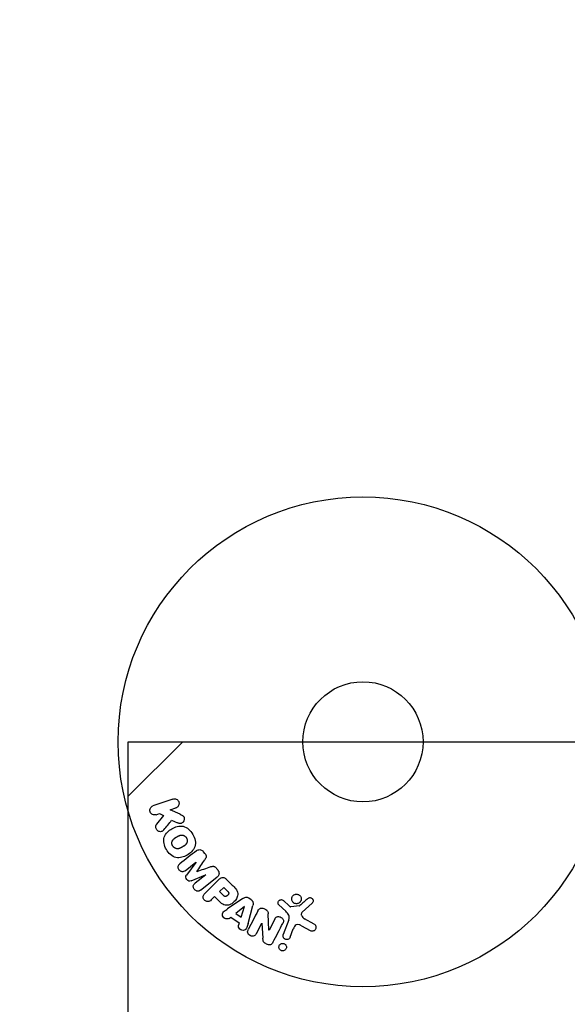
# Model space of a CAD drawing. Units: millimetres. Extents: x -1889 to 1889, y -1915 to 1120.
# Drawn here: x -998 to -879, y 148 to 361 of the extents above; entities that cross this region are included whole.
import ezdxf

# ---------------------------------------------------------------- set-up
doc = ezdxf.new("R2010")
doc.units = ezdxf.units.MM
doc.header["$LTSCALE"] = 20
doc.linetypes.add('HIDDEN', pattern=[9.525, 6.35, -3.175])
for name, color, linetype in [('2d', 230, 'Continuous'), ('ASTMF3101-SafetyZone', 64, 'HIDDEN'), ('ASTMF3101-TrainingEnvelope', 222, 'HIDDEN'), ('ASTMF3101-TrainingEnvelope_Hatch', 222, 'HIDDEN')]:
    doc.layers.add(name, color=color, linetype=linetype)

msp = doc.modelspace()

# ---------------------------------------------------------------- hatches: boundary and pattern name
at = {"layer": 'ASTMF3101-TrainingEnvelope_Hatch'}
h = msp.add_hatch(dxfattribs=at)
h.set_pattern_fill('ANSI31', color=256, scale=100)
h.set_pattern_definition([(45, (-923.54, -205), (-224.506, 224.506), [])])
h.paths.add_polyline_path([(974.34, -650), (974.34, 205), (-974.34, 205), (-974.34, -650, 0.414214), (-624.34, -1000), (624.34, -1000, 0.414214)])

# ---------------------------------------------------------------- linework, layer by layer
at = {"layer": '2d'}
for p, q in [((-964.68, 192.62), (-968.99, 191.14)), ((-965.28, 190.28), (-964.02, 190.71)), ((-963.12, 189.34), (-965.28, 190.28)), ((-968.33, 189.23), (-967.56, 189.49)), ((-966.73, 189.04), (-968.22, 187.17)), ((-967.56, 189.49), (-966.73, 189.04)), ((-964.95, 188.04), (-963.67, 187.48)), ((-957.77, 180.86), (-958.03, 181.2)), ((-962.03, 177.12), (-959.71, 178.93)), ((-959.7, 178.91), (-961.72, 176.17)), ((-959.71, 178.93), (-959.7, 178.91)), ((-959.52, 176.87), (-959.53, 176.88)), ((-954.97, 177.27), (-955.23, 177.61)), ((-960.74, 174.91), (-957.59, 176.21)), ((-957.58, 176.19), (-959.89, 174.39)), ((-958.73, 172.9), (-955.14, 175.71)), ((-954.82, 175.13), (-957.78, 172.17)), ((-957.59, 176.21), (-957.58, 176.19)), ((-951.83, 174.01), (-953.12, 175.3)), ((-953.65, 173.51), (-954.58, 172.58)), ((-954.58, 172.58), (-953.79, 171.79)), ((-952.93, 172.79), (-953.65, 173.51)), ((-956.39, 170.78), (-955.66, 171.5)), ((-955.66, 171.5), (-954.95, 170.78)), ((-949.54, 171.11), (-952.85, 168.86)), ((-947.72, 170.81), (-948.25, 171.19)), ((-939.5, 169.51), (-940.77, 170.64)), ((-949.16, 169.37), (-951.08, 167.89)), ((-949.91, 167.06), (-949.15, 169.35)), ((-949.15, 169.35), (-949.16, 169.37)), ((-948.42, 165.7), (-947.38, 169.56)), ((-941.75, 169.7), (-940.27, 168.34)), ((-937.28, 169.51), (-939.14, 169.32)), ((-936.67, 168.17), (-934.54, 170.12)), ((-952.52, 166.79), (-952.13, 167.08)), ((-952.13, 167.08), (-950.34, 165.81)), ((-951.08, 167.89), (-949.91, 167.06)), ((-943.88, 164.28), (-944.05, 167.8)), ((-942.64, 166.63), (-943.86, 164.27)), ((-939.62, 166.52), (-940.79, 163.29)), ((-934.07, 165.53), (-936.18, 166.7)), ((-950.34, 165.81), (-950.49, 165.34)), ((-946.6, 163.54), (-945.44, 165.75)), ((-945.44, 165.75), (-945.43, 165.75)), ((-945.43, 165.75), (-945.21, 162.52)), ((-943.86, 164.27), (-943.88, 164.28)), ((-939.27, 162.74), (-938.63, 164.52)), ((-936.82, 165.17), (-934.97, 164.16))]:
    msp.add_line(p, q, dxfattribs=at)
for radius in [53, 13]:
    msp.add_circle((-923.54, 205), radius, dxfattribs=at)
for points, knots in [([(-964.68, 192.62), (-964.57, 192.66), (-964.44, 192.68), (-964.31, 192.68), (-964.18, 192.67), (-964.06, 192.64), (-963.94, 192.59), (-963.82, 192.54), (-963.72, 192.46), (-963.63, 192.37), (-963.55, 192.29), (-963.48, 192.19), (-963.43, 192.09), (-963.39, 191.99), (-963.36, 191.89), (-963.35, 191.79), (-963.34, 191.69), (-963.34, 191.58), (-963.36, 191.49), (-963.38, 191.39), (-963.41, 191.29), (-963.46, 191.2), (-963.5, 191.11), (-963.57, 191.02), (-963.64, 190.94), (-963.73, 190.86), (-963.82, 190.8), (-963.93, 190.75), (-963.96, 190.73), (-963.99, 190.72), (-964.02, 190.71)], [0, 0, 0, 0, 0.125499, 0.125499, 0.125499, 0.251629, 0.251629, 0.251629, 0.369238, 0.369238, 0.369238, 0.472705, 0.472705, 0.472705, 0.56563, 0.56563, 0.56563, 0.655478, 0.655478, 0.655478, 0.749078, 0.749078, 0.749078, 0.851455, 0.851455, 0.851455, 0.96528, 0.96528, 0.96528, 1, 1, 1, 1]), ([(-968.33, 189.23), (-968.57, 189.15), (-968.83, 189.15), (-969.31, 189.36), (-969.52, 189.58), (-969.71, 190.12), (-969.68, 190.42), (-969.43, 190.89), (-969.23, 191.06), (-968.99, 191.14)], [0, 0, 0, 0, 0.25, 0.25, 0.5, 0.5, 0.75, 0.75, 1, 1, 1, 1]), ([(-963.12, 189.34), (-962.94, 189.26), (-962.77, 189.19), (-962.61, 189.09), (-962.54, 189.04), (-962.48, 188.99), (-962.42, 188.93), (-962.37, 188.89), (-962.33, 188.83), (-962.29, 188.77), (-962.26, 188.71), (-962.24, 188.64), (-962.23, 188.57), (-962.21, 188.47), (-962.21, 188.38), (-962.22, 188.28), (-962.24, 188.14), (-962.28, 188.01), (-962.34, 187.89), (-962.39, 187.76), (-962.47, 187.65), (-962.56, 187.55), (-962.63, 187.48), (-962.7, 187.42), (-962.79, 187.38), (-962.85, 187.34), (-962.93, 187.32), (-963.01, 187.31), (-963.1, 187.31), (-963.2, 187.32), (-963.29, 187.34), (-963.42, 187.37), (-963.55, 187.43), (-963.67, 187.48)], [0, 0, 0, 0, 0.15747, 0.15747, 0.15747, 0.224864, 0.224864, 0.224864, 0.280831, 0.280831, 0.280831, 0.337178, 0.337178, 0.337178, 0.4143, 0.4143, 0.4143, 0.530418, 0.530418, 0.530418, 0.649048, 0.649048, 0.649048, 0.732954, 0.732954, 0.732954, 0.801253, 0.801253, 0.801253, 0.885427, 0.885427, 0.885427, 1, 1, 1, 1]), ([(-966.65, 185.95), (-966.74, 185.85), (-966.83, 185.75), (-966.94, 185.68), (-967.03, 185.62), (-967.13, 185.59), (-967.23, 185.57), (-967.34, 185.55), (-967.45, 185.55), (-967.55, 185.57), (-967.67, 185.59), (-967.79, 185.64), (-967.9, 185.7), (-968, 185.77), (-968.1, 185.85), (-968.17, 185.95), (-968.24, 186.03), (-968.29, 186.13), (-968.33, 186.23), (-968.37, 186.33), (-968.4, 186.44), (-968.4, 186.55), (-968.41, 186.65), (-968.4, 186.76), (-968.37, 186.86), (-968.35, 186.95), (-968.31, 187.03), (-968.26, 187.11), (-968.25, 187.13), (-968.23, 187.15), (-968.22, 187.17)], [0, 0, 0, 0, 0.137001, 0.137001, 0.137001, 0.246393, 0.246393, 0.246393, 0.354986, 0.354986, 0.354986, 0.477177, 0.477177, 0.477177, 0.591071, 0.591071, 0.591071, 0.686744, 0.686744, 0.686744, 0.786579, 0.786579, 0.786579, 0.884953, 0.884953, 0.884953, 0.973899, 0.973899, 0.973899, 1, 1, 1, 1]), ([(-966.08, 181.71), (-966.32, 182.12), (-966.51, 182.56), (-966.7, 183.48), (-966.69, 183.96), (-966.41, 184.79), (-966.16, 185.14), (-965.57, 185.74), (-965.23, 185.99), (-964.52, 186.4), (-964.14, 186.56), (-963.32, 186.77), (-962.89, 186.81), (-962.03, 186.63), (-961.62, 186.4), (-960.92, 185.78), (-960.63, 185.4), (-960.39, 184.98)], [0.5, 0.5, 0.5, 0.5, 0.5625, 0.5625, 0.625, 0.625, 0.6875, 0.6875, 0.75, 0.75, 0.8125, 0.8125, 0.875, 0.875, 0.9375, 0.9375, 1, 1, 1, 1]), ([(-960.39, 184.98), (-960.15, 184.57), (-959.97, 184.12), (-959.78, 183.2), (-959.78, 182.73), (-960.07, 181.89), (-960.32, 181.53), (-960.92, 180.93), (-961.25, 180.69), (-961.97, 180.28), (-962.36, 180.11), (-963.16, 179.91), (-963.59, 179.87), (-964.89, 180.15), (-965.61, 180.89), (-966.08, 181.71)], [0, 0, 0, 0, 0.0625, 0.0625, 0.125, 0.125, 0.1875, 0.1875, 0.25, 0.25, 0.3125, 0.3125, 0.375, 0.375, 0.5, 0.5, 0.5, 0.5]), ([(-964.74, 182.48), (-964.77, 182.53), (-964.8, 182.6), (-964.83, 182.68), (-964.85, 182.73), (-964.85, 182.76), (-964.87, 182.84), (-964.88, 182.89), (-964.89, 183), (-964.9, 183.05), (-964.89, 183.21), (-964.88, 183.31), (-964.84, 183.46), (-964.82, 183.51), (-964.78, 183.61), (-964.76, 183.65), (-964.71, 183.73), (-964.67, 183.79), (-964.62, 183.86), (-964.6, 183.89), (-964.58, 183.91), (-964.57, 183.92), (-964.53, 183.96), (-964.48, 184.01), (-964.42, 184.06), (-964.39, 184.09), (-964.37, 184.1), (-964.36, 184.11), (-964.31, 184.14), (-964.26, 184.18), (-964.19, 184.23), (-964.15, 184.25), (-964.13, 184.27), (-964.12, 184.27), (-964.09, 184.29), (-964.06, 184.31), (-964.02, 184.33), (-964.01, 184.34), (-964, 184.35), (-963.99, 184.35), (-963.96, 184.37), (-963.92, 184.39), (-963.83, 184.44), (-963.79, 184.47), (-963.76, 184.49), (-963.75, 184.49), (-963.74, 184.49), (-963.74, 184.49), (-963.71, 184.51), (-963.68, 184.53), (-963.64, 184.55), (-963.63, 184.56), (-963.62, 184.56), (-963.61, 184.56), (-963.56, 184.59), (-963.49, 184.63), (-963.42, 184.66), (-963.39, 184.68), (-963.37, 184.69), (-963.36, 184.69), (-963.3, 184.71), (-963.23, 184.74), (-963.15, 184.77), (-963.12, 184.77), (-963.09, 184.78), (-963.09, 184.78), (-963.02, 184.8), (-962.97, 184.8), (-962.88, 184.82), (-962.83, 184.82), (-962.68, 184.82), (-962.58, 184.8), (-962.43, 184.76), (-962.39, 184.74), (-962.29, 184.7), (-962.24, 184.68), (-962.15, 184.63), (-962.08, 184.59), (-962.02, 184.54), (-961.98, 184.5), (-961.96, 184.48), (-961.86, 184.39), (-961.79, 184.3), (-961.74, 184.21)], [0.5005005, 0.5005005, 0.5005005, 0.5005005, 0.5161098, 0.5239145, 0.5239145, 0.5317192, 0.5317192, 0.5473285, 0.5473285, 0.5629379, 0.5629379, 0.5941566, 0.5941566, 0.609766, 0.609766, 0.6253754, 0.6253754, 0.6409847, 0.6487894, 0.6526917, 0.6526917, 0.6565941, 0.6565941, 0.6722034, 0.6800081, 0.6839105, 0.6839105, 0.6878128, 0.6878128, 0.7034222, 0.7112268, 0.7151292, 0.7151292, 0.7190315, 0.7190315, 0.7268362, 0.7307385, 0.7326897, 0.7326897, 0.7346409, 0.7346409, 0.7502502, 0.7502502, 0.7580549, 0.7619573, 0.7639084, 0.7639084, 0.7658596, 0.7658596, 0.7736643, 0.7775666, 0.7795178, 0.7795178, 0.781469, 0.781469, 0.7970783, 0.804883, 0.8087853, 0.8087853, 0.8126877, 0.8126877, 0.828297, 0.8361017, 0.8400041, 0.8400041, 0.8439064, 0.8439064, 0.8595158, 0.8595158, 0.8751251, 0.8751251, 0.9063438, 0.9063438, 0.9219532, 0.9219532, 0.9375626, 0.9375626, 0.9531719, 0.9609766, 0.9609766, 0.9687813, 0.9687813, 1, 1, 1, 1]), ([(-961.74, 184.21), (-961.71, 184.16), (-961.69, 184.11), (-961.64, 184.01), (-961.63, 183.95), (-961.6, 183.85), (-961.59, 183.8), (-961.58, 183.69), (-961.58, 183.63), (-961.58, 183.47), (-961.59, 183.37), (-961.64, 183.22), (-961.66, 183.14), (-961.69, 183.08), (-961.71, 183.03), (-961.72, 183.01), (-961.76, 182.95), (-961.8, 182.88), (-961.86, 182.82), (-961.88, 182.79), (-961.9, 182.77), (-961.91, 182.76), (-961.95, 182.72), (-962, 182.67), (-962.06, 182.61), (-962.09, 182.59), (-962.11, 182.57), (-962.12, 182.56), (-962.17, 182.53), (-962.22, 182.49), (-962.3, 182.45), (-962.33, 182.42), (-962.35, 182.41), (-962.36, 182.4), (-962.37, 182.4), (-962.39, 182.39), (-962.42, 182.37), (-962.46, 182.35), (-962.47, 182.34), (-962.49, 182.33), (-962.49, 182.33), (-962.51, 182.32), (-962.53, 182.31), (-962.57, 182.28), (-962.59, 182.27), (-962.61, 182.26), (-962.65, 182.23), (-962.69, 182.21), (-962.72, 182.19), (-962.73, 182.19), (-962.74, 182.18), (-962.74, 182.18), (-962.77, 182.17), (-962.81, 182.15), (-962.84, 182.13), (-962.86, 182.12), (-962.86, 182.12), (-962.92, 182.08), (-962.99, 182.05), (-963.06, 182.02), (-963.09, 182), (-963.11, 181.99), (-963.12, 181.99), (-963.18, 181.96), (-963.25, 181.94), (-963.33, 181.92), (-963.37, 181.91), (-963.39, 181.9), (-963.4, 181.9), (-963.46, 181.88), (-963.51, 181.88), (-963.61, 181.87), (-963.65, 181.86), (-963.8, 181.87), (-963.9, 181.88), (-964.05, 181.92), (-964.09, 181.94), (-964.19, 181.98), (-964.23, 182), (-964.33, 182.06), (-964.4, 182.1), (-964.46, 182.15), (-964.5, 182.18), (-964.52, 182.2), (-964.62, 182.3), (-964.69, 182.39), (-964.74, 182.48)], [0, 0, 0, 0, 0.0156406, 0.0156406, 0.0312813, 0.0312813, 0.0469219, 0.0469219, 0.0625626, 0.0625626, 0.0938438, 0.0938438, 0.1094845, 0.1173048, 0.1173048, 0.1251251, 0.1251251, 0.1407658, 0.1485861, 0.1524962, 0.1524962, 0.1564064, 0.1564064, 0.172047, 0.1798674, 0.1837775, 0.1837775, 0.1876877, 0.1876877, 0.2033283, 0.2111486, 0.2150588, 0.2170139, 0.2170139, 0.218969, 0.218969, 0.2267893, 0.2306994, 0.2326545, 0.2326545, 0.2346096, 0.2346096, 0.2424299, 0.2463401, 0.2463401, 0.2502502, 0.2502502, 0.2580706, 0.2619807, 0.2639358, 0.2639358, 0.2658909, 0.2658909, 0.2737112, 0.2776214, 0.2776214, 0.2815315, 0.2815315, 0.2971722, 0.3049925, 0.3089026, 0.3089026, 0.3128128, 0.3128128, 0.3284534, 0.3362738, 0.3401839, 0.3401839, 0.3440941, 0.3440941, 0.3597347, 0.3597347, 0.3753754, 0.3753754, 0.4066566, 0.4066566, 0.4222973, 0.4222973, 0.4379379, 0.4379379, 0.4535785, 0.4613989, 0.4613989, 0.4692192, 0.4692192, 0.5005005, 0.5005005, 0.5005005, 0.5005005]), ([(-959.6, 181.41), (-959.48, 181.5), (-959.34, 181.58), (-959.2, 181.63), (-959.09, 181.66), (-958.98, 181.67), (-958.86, 181.67), (-958.75, 181.66), (-958.63, 181.63), (-958.52, 181.59), (-958.42, 181.54), (-958.32, 181.48), (-958.23, 181.4), (-958.16, 181.34), (-958.09, 181.27), (-958.03, 181.2)], [0, 0, 0, 0, 0.270608, 0.270608, 0.270608, 0.467141, 0.467141, 0.467141, 0.66447, 0.66447, 0.66447, 0.851846, 0.851846, 0.851846, 1, 1, 1, 1]), ([(-957.77, 180.86), (-957.69, 180.75), (-957.61, 180.63), (-957.55, 180.51), (-957.52, 180.43), (-957.49, 180.35), (-957.48, 180.27), (-957.47, 180.19), (-957.48, 180.11), (-957.5, 180.03), (-957.53, 179.9), (-957.6, 179.77), (-957.67, 179.66), (-957.7, 179.6), (-957.74, 179.55), (-957.78, 179.5)], [0, 0, 0, 0, 0.262144, 0.262144, 0.262144, 0.418954, 0.418954, 0.418954, 0.577827, 0.577827, 0.577827, 0.864518, 0.864518, 0.864518, 1, 1, 1, 1]), ([(-962.03, 177.12), (-962.14, 177.03), (-962.25, 176.96), (-962.39, 176.92), (-962.47, 176.9), (-962.56, 176.89), (-962.65, 176.9), (-962.74, 176.9), (-962.83, 176.93), (-962.91, 176.97), (-963, 177.01), (-963.09, 177.06), (-963.17, 177.13), (-963.26, 177.2), (-963.33, 177.28), (-963.39, 177.38), (-963.45, 177.47), (-963.5, 177.57), (-963.53, 177.67), (-963.56, 177.77), (-963.57, 177.88), (-963.57, 177.98), (-963.56, 178.08), (-963.54, 178.18), (-963.5, 178.26), (-963.45, 178.35), (-963.39, 178.43), (-963.31, 178.5), (-963.27, 178.54), (-963.23, 178.57), (-963.19, 178.6)], [0, 0, 0, 0, 0.149557, 0.149557, 0.149557, 0.240892, 0.240892, 0.240892, 0.331834, 0.331834, 0.331834, 0.428634, 0.428634, 0.428634, 0.53396, 0.53396, 0.53396, 0.633918, 0.633918, 0.633918, 0.73669, 0.73669, 0.73669, 0.833499, 0.833499, 0.833499, 0.94118, 0.94118, 0.94118, 1, 1, 1, 1]), ([(-956.56, 177.94), (-956.44, 177.98), (-956.32, 178.02), (-956.2, 178.05), (-956.11, 178.07), (-956.01, 178.08), (-955.92, 178.07), (-955.85, 178.07), (-955.77, 178.05), (-955.71, 178.02), (-955.62, 177.98), (-955.54, 177.93), (-955.47, 177.87), (-955.38, 177.79), (-955.3, 177.7), (-955.23, 177.61)], [0, 0, 0, 0, 0.262214, 0.262214, 0.262214, 0.45352, 0.45352, 0.45352, 0.59911, 0.59911, 0.59911, 0.778355, 0.778355, 0.778355, 1, 1, 1, 1]), ([(-954.97, 177.27), (-954.89, 177.17), (-954.82, 177.05), (-954.77, 176.93), (-954.72, 176.81), (-954.7, 176.67), (-954.7, 176.55), (-954.69, 176.43), (-954.71, 176.32), (-954.75, 176.22), (-954.79, 176.12), (-954.84, 176.02), (-954.9, 175.94), (-954.97, 175.85), (-955.05, 175.78), (-955.14, 175.71)], [0, 0, 0, 0, 0.211935, 0.211935, 0.211935, 0.42554, 0.42554, 0.42554, 0.616183, 0.616183, 0.616183, 0.804578, 0.804578, 0.804578, 1, 1, 1, 1]), ([(-960.74, 174.91), (-960.89, 174.85), (-961.06, 174.8), (-961.41, 174.89), (-961.57, 175.03), (-961.8, 175.33), (-961.91, 175.52), (-961.91, 175.88), (-961.82, 176.04), (-961.72, 176.17)], [0, 0, 0, 0, 0.25, 0.25, 0.5, 0.5, 0.75, 0.75, 1, 1, 1, 1]), ([(-954.82, 175.13), (-954.68, 175.27), (-954.53, 175.4), (-954.36, 175.5), (-954.27, 175.56), (-954.16, 175.61), (-954.05, 175.63), (-953.97, 175.65), (-953.87, 175.66), (-953.78, 175.65), (-953.69, 175.65), (-953.59, 175.62), (-953.5, 175.58), (-953.4, 175.53), (-953.29, 175.46), (-953.2, 175.38), (-953.17, 175.36), (-953.15, 175.33), (-953.12, 175.3)], [0, 0, 0, 0, 0.31317, 0.31317, 0.31317, 0.49167, 0.49167, 0.49167, 0.632378, 0.632378, 0.632378, 0.773792, 0.773792, 0.773792, 0.946691, 0.946691, 0.946691, 1, 1, 1, 1]), ([(-958.73, 172.9), (-958.84, 172.82), (-958.96, 172.74), (-959.09, 172.7), (-959.17, 172.67), (-959.25, 172.66), (-959.34, 172.67), (-959.42, 172.68), (-959.51, 172.7), (-959.59, 172.73), (-959.67, 172.77), (-959.76, 172.82), (-959.83, 172.87), (-959.92, 172.94), (-960, 173.02), (-960.06, 173.11), (-960.12, 173.19), (-960.17, 173.29), (-960.21, 173.39), (-960.24, 173.49), (-960.27, 173.6), (-960.27, 173.7), (-960.27, 173.8), (-960.25, 173.91), (-960.22, 174), (-960.18, 174.08), (-960.14, 174.15), (-960.08, 174.21), (-960.03, 174.28), (-959.96, 174.33), (-959.89, 174.39)], [0, 0, 0, 0, 0.149412, 0.149412, 0.149412, 0.234669, 0.234669, 0.234669, 0.319552, 0.319552, 0.319552, 0.409122, 0.409122, 0.409122, 0.510496, 0.510496, 0.510496, 0.610839, 0.610839, 0.610839, 0.713767, 0.713767, 0.713767, 0.817551, 0.817551, 0.817551, 0.907085, 0.907085, 0.907085, 1, 1, 1, 1]), ([(-951.83, 174.01), (-951.57, 173.75), (-951.31, 173.48), (-950.87, 172.89), (-950.69, 172.56), (-950.61, 171.87), (-950.7, 171.53), (-950.97, 170.94), (-951.16, 170.67), (-951.61, 170.21), (-951.88, 170.01), (-952.46, 169.71), (-952.79, 169.61), (-953.49, 169.65), (-953.83, 169.82), (-954.42, 170.26), (-954.69, 170.52), (-954.95, 170.78)], [0, 0, 0, 0, 0.125, 0.125, 0.25, 0.25, 0.375, 0.375, 0.5, 0.5, 0.625, 0.625, 0.75, 0.75, 0.875, 0.875, 1, 1, 1, 1]), ([(-952.93, 172.79), (-952.91, 172.76), (-952.88, 172.73), (-952.85, 172.7), (-952.84, 172.69), (-952.83, 172.68), (-952.83, 172.68), (-952.83, 172.68), (-952.81, 172.66), (-952.78, 172.63), (-952.75, 172.59), (-952.74, 172.58), (-952.73, 172.57), (-952.73, 172.57), (-952.71, 172.54), (-952.68, 172.51), (-952.66, 172.47), (-952.65, 172.45), (-952.65, 172.45), (-952.62, 172.39), (-952.6, 172.34), (-952.59, 172.27), (-952.59, 172.24), (-952.6, 172.2), (-952.6, 172.18), (-952.6, 172.16), (-952.61, 172.13), (-952.62, 172.1), (-952.63, 172.07), (-952.64, 172.05), (-952.65, 172.03), (-952.66, 172.01), (-952.67, 171.99), (-952.7, 171.95), (-952.71, 171.93), (-952.75, 171.87), (-952.78, 171.84), (-952.82, 171.79), (-952.84, 171.77), (-952.87, 171.74), (-952.89, 171.73), (-952.92, 171.7), (-952.95, 171.68), (-952.98, 171.66), (-953, 171.64), (-953, 171.64), (-953.03, 171.62), (-953.06, 171.6), (-953.09, 171.59), (-953.12, 171.58), (-953.12, 171.57), (-953.16, 171.56), (-953.19, 171.55), (-953.23, 171.54), (-953.25, 171.54), (-953.26, 171.53), (-953.29, 171.53), (-953.32, 171.53), (-953.37, 171.53), (-953.39, 171.54), (-953.44, 171.55), (-953.47, 171.56), (-953.51, 171.58), (-953.53, 171.59), (-953.54, 171.59), (-953.57, 171.61), (-953.6, 171.63), (-953.64, 171.65), (-953.66, 171.67), (-953.67, 171.68), (-953.71, 171.72), (-953.75, 171.75), (-953.79, 171.79)], [0, 0, 0, 0, 0.03125, 0.046875, 0.054688, 0.058594, 0.058594, 0.0625, 0.0625, 0.09375, 0.109375, 0.117188, 0.117188, 0.125, 0.125, 0.15625, 0.171875, 0.171875, 0.1875, 0.1875, 0.25, 0.25, 0.28125, 0.296875, 0.296875, 0.3125, 0.3125, 0.34375, 0.359375, 0.359375, 0.375, 0.375, 0.40625, 0.40625, 0.4375, 0.4375, 0.5, 0.5, 0.53125, 0.53125, 0.5625, 0.5625, 0.59375, 0.609375, 0.609375, 0.625, 0.625, 0.65625, 0.671875, 0.671875, 0.6875, 0.6875, 0.71875, 0.734375, 0.734375, 0.75, 0.75, 0.78125, 0.78125, 0.8125, 0.8125, 0.84375, 0.859375, 0.859375, 0.875, 0.875, 0.90625, 0.921875, 0.921875, 0.9375, 0.9375, 1, 1, 1, 1]), ([(-956.39, 170.78), (-956.49, 170.67), (-956.61, 170.57), (-956.75, 170.5), (-956.84, 170.45), (-956.94, 170.43), (-957.04, 170.42), (-957.14, 170.41), (-957.25, 170.41), (-957.35, 170.44), (-957.45, 170.47), (-957.55, 170.51), (-957.65, 170.56), (-957.74, 170.62), (-957.83, 170.7), (-957.9, 170.78), (-957.97, 170.86), (-958.02, 170.94), (-958.06, 171.03), (-958.1, 171.12), (-958.13, 171.22), (-958.14, 171.32), (-958.15, 171.43), (-958.15, 171.53), (-958.12, 171.63), (-958.1, 171.72), (-958.06, 171.81), (-958.01, 171.89), (-957.95, 171.99), (-957.87, 172.09), (-957.78, 172.17)], [0, 0, 0, 0, 0.150582, 0.150582, 0.150582, 0.244297, 0.244297, 0.244297, 0.338108, 0.338108, 0.338108, 0.43157, 0.43157, 0.43157, 0.526276, 0.526276, 0.526276, 0.608642, 0.608642, 0.608642, 0.696468, 0.696468, 0.696468, 0.792269, 0.792269, 0.792269, 0.881826, 0.881826, 0.881826, 1, 1, 1, 1]), ([(-949.54, 171.11), (-949.44, 171.17), (-949.35, 171.23), (-949.24, 171.28), (-949.14, 171.33), (-949.02, 171.36), (-948.9, 171.38), (-948.81, 171.39), (-948.71, 171.38), (-948.61, 171.36), (-948.52, 171.34), (-948.43, 171.3), (-948.34, 171.25), (-948.31, 171.23), (-948.28, 171.21), (-948.25, 171.19)], [0, 0, 0, 0, 0.258514, 0.258514, 0.258514, 0.521139, 0.521139, 0.521139, 0.723781, 0.723781, 0.723781, 0.926502, 0.926502, 0.926502, 1, 1, 1, 1]), ([(-947.72, 170.81), (-947.63, 170.75), (-947.56, 170.68), (-947.49, 170.6), (-947.43, 170.52), (-947.38, 170.43), (-947.35, 170.33), (-947.32, 170.24), (-947.31, 170.15), (-947.3, 170.06), (-947.3, 169.89), (-947.33, 169.72), (-947.38, 169.56)], [0, 0, 0, 0, 0.210571, 0.210571, 0.210571, 0.422328, 0.422328, 0.422328, 0.621156, 0.621156, 0.621156, 1, 1, 1, 1]), ([(-941.75, 169.7), (-941.8, 169.75), (-941.83, 169.79), (-941.86, 169.85), (-941.89, 169.9), (-941.91, 169.95), (-941.92, 170.01), (-941.93, 170.09), (-941.93, 170.18), (-941.92, 170.26), (-941.91, 170.35), (-941.88, 170.43), (-941.84, 170.5), (-941.8, 170.58), (-941.74, 170.65), (-941.66, 170.71), (-941.6, 170.76), (-941.53, 170.79), (-941.45, 170.82), (-941.37, 170.84), (-941.28, 170.85), (-941.2, 170.85), (-941.14, 170.84), (-941.08, 170.83), (-941.02, 170.81), (-940.95, 170.78), (-940.88, 170.74), (-940.82, 170.69), (-940.8, 170.67), (-940.79, 170.66), (-940.77, 170.64)], [0, 0, 0, 0, 0.082221, 0.082221, 0.082221, 0.163511, 0.163511, 0.163511, 0.287426, 0.287426, 0.287426, 0.413061, 0.413061, 0.413061, 0.546586, 0.546586, 0.546586, 0.661904, 0.661904, 0.661904, 0.780544, 0.780544, 0.780544, 0.862621, 0.862621, 0.862621, 0.966358, 0.966358, 0.966358, 1, 1, 1, 1]), ([(-937.68, 170), (-937.78, 169.98), (-937.89, 169.97), (-938, 169.97), (-938.11, 169.98), (-938.22, 170.01), (-938.33, 170.05), (-938.43, 170.09), (-938.52, 170.15), (-938.6, 170.22), (-938.68, 170.29), (-938.75, 170.37), (-938.8, 170.46), (-938.86, 170.56), (-938.9, 170.66), (-938.93, 170.76), (-938.96, 170.87), (-938.96, 170.99), (-938.95, 171.1), (-938.94, 171.22), (-938.91, 171.34), (-938.86, 171.45), (-938.81, 171.56), (-938.73, 171.66), (-938.64, 171.75), (-938.55, 171.84), (-938.44, 171.91), (-938.32, 171.96), (-938.27, 171.98), (-938.22, 172), (-938.17, 172.01)], [0, 0, 0, 0, 0.0492127, 0.0492127, 0.0492127, 0.0985629, 0.0985629, 0.0985629, 0.1461901, 0.1461901, 0.1461901, 0.1936729, 0.1936729, 0.1936729, 0.2434261, 0.2434261, 0.2434261, 0.2970519, 0.2970519, 0.2970519, 0.3548805, 0.3548805, 0.3548805, 0.415485, 0.415485, 0.415485, 0.4757831, 0.4757831, 0.4757831, 0.5, 0.5, 0.5, 0.5]), ([(-938.17, 172.01), (-938.1, 172.03), (-938.03, 172.04), (-937.96, 172.04), (-937.84, 172.04), (-937.72, 172.03), (-937.61, 171.99), (-937.51, 171.96), (-937.41, 171.91), (-937.32, 171.85), (-937.23, 171.79), (-937.16, 171.71), (-937.09, 171.63), (-937.03, 171.54), (-936.98, 171.44), (-936.94, 171.34), (-936.91, 171.24), (-936.89, 171.12), (-936.89, 171.02), (-936.89, 170.9), (-936.91, 170.78), (-936.95, 170.67), (-936.99, 170.55), (-937.05, 170.44), (-937.13, 170.34), (-937.21, 170.25), (-937.31, 170.16), (-937.42, 170.1), (-937.5, 170.06), (-937.59, 170.02), (-937.68, 170)], [0.5, 0.5, 0.5, 0.5, 0.5325, 0.5325, 0.5325, 0.5843306, 0.5843306, 0.5843306, 0.6325858, 0.6325858, 0.6325858, 0.6798809, 0.6798809, 0.6798809, 0.7287596, 0.7287596, 0.7287596, 0.781079, 0.781079, 0.781079, 0.8376169, 0.8376169, 0.8376169, 0.8975665, 0.8975665, 0.8975665, 0.9583179, 0.9583179, 0.9583179, 1, 1, 1, 1]), ([(-935.46, 171.1), (-935.39, 171.16), (-935.32, 171.21), (-935.24, 171.24), (-935.18, 171.27), (-935.12, 171.28), (-935.05, 171.29), (-934.98, 171.29), (-934.91, 171.29), (-934.85, 171.27), (-934.78, 171.26), (-934.71, 171.23), (-934.65, 171.2), (-934.59, 171.16), (-934.53, 171.11), (-934.49, 171.06), (-934.44, 171.01), (-934.41, 170.95), (-934.38, 170.89), (-934.36, 170.83), (-934.34, 170.76), (-934.33, 170.69), (-934.32, 170.6), (-934.33, 170.52), (-934.35, 170.44), (-934.37, 170.36), (-934.4, 170.28), (-934.46, 170.21), (-934.48, 170.18), (-934.51, 170.15), (-934.54, 170.12)], [0, 0, 0, 0, 0.121966, 0.121966, 0.121966, 0.214779, 0.214779, 0.214779, 0.307643, 0.307643, 0.307643, 0.401902, 0.401902, 0.401902, 0.50199, 0.50199, 0.50199, 0.594015, 0.594015, 0.594015, 0.695052, 0.695052, 0.695052, 0.816614, 0.816614, 0.816614, 0.940808, 0.940808, 0.940808, 1, 1, 1, 1]), ([(-952.52, 166.79), (-952.76, 166.61), (-953.13, 166.64), (-953.57, 166.89), (-953.7, 167), (-953.9, 167.27), (-953.96, 167.44), (-953.96, 167.9), (-953.78, 168.15), (-953.34, 168.53), (-953.09, 168.7), (-952.85, 168.86)], [0, 0, 0, 0, 0.25, 0.25, 0.375, 0.375, 0.5, 0.5, 0.75, 0.75, 1, 1, 1, 1]), ([(-946.27, 168.44), (-946.2, 168.57), (-946.12, 168.7), (-946.01, 168.81), (-945.95, 168.87), (-945.88, 168.92), (-945.81, 168.96), (-945.73, 169), (-945.65, 169.02), (-945.56, 169.03), (-945.45, 169.04), (-945.34, 169.03), (-945.23, 169), (-945.05, 168.96), (-944.87, 168.89), (-944.7, 168.8), (-944.58, 168.74), (-944.47, 168.66), (-944.37, 168.57), (-944.29, 168.5), (-944.23, 168.42), (-944.18, 168.33), (-944.13, 168.25), (-944.1, 168.15), (-944.08, 168.06), (-944.06, 167.98), (-944.05, 167.89), (-944.05, 167.8)], [0, 0, 0, 0, 0.1575, 0.1575, 0.1575, 0.241033, 0.241033, 0.241033, 0.325709, 0.325709, 0.325709, 0.429473, 0.429473, 0.429473, 0.603377, 0.603377, 0.603377, 0.728155, 0.728155, 0.728155, 0.821685, 0.821685, 0.821685, 0.914881, 0.914881, 0.914881, 1, 1, 1, 1]), ([(-939.62, 166.52), (-939.5, 166.83), (-939.45, 167.18), (-939.71, 167.83), (-940, 168.09), (-940.27, 168.34)], [0, 0, 0, 0, 0.5, 0.5, 1, 1, 1, 1]), ([(-939.5, 169.51), (-939.48, 169.48), (-939.45, 169.46), (-939.42, 169.43), (-939.38, 169.4), (-939.34, 169.37), (-939.3, 169.35), (-939.27, 169.33), (-939.24, 169.32), (-939.21, 169.32), (-939.19, 169.32), (-939.16, 169.31), (-939.14, 169.32)], [0, 0, 0, 0, 0.271486, 0.271486, 0.271486, 0.613888, 0.613888, 0.613888, 0.826923, 0.826923, 0.826923, 1, 1, 1, 1]), ([(-937.28, 169.51), (-937.26, 169.51), (-937.24, 169.52), (-937.22, 169.53), (-937.2, 169.54), (-937.19, 169.55), (-937.18, 169.56)], [0, 0, 0, 0, 0.529214, 0.529214, 0.529214, 1, 1, 1, 1]), ([(-942.64, 166.63), (-942.57, 166.76), (-942.49, 166.89), (-942.38, 166.99), (-942.33, 167.05), (-942.26, 167.09), (-942.19, 167.13), (-942.12, 167.16), (-942.04, 167.18), (-941.96, 167.18), (-941.85, 167.19), (-941.75, 167.18), (-941.64, 167.16), (-941.51, 167.13), (-941.38, 167.08), (-941.27, 167.01), (-941.15, 166.95), (-941.04, 166.86), (-940.95, 166.76), (-940.89, 166.69), (-940.83, 166.61), (-940.79, 166.53), (-940.76, 166.46), (-940.74, 166.38), (-940.73, 166.3), (-940.72, 166.21), (-940.74, 166.12), (-940.76, 166.03), (-940.79, 165.92), (-940.84, 165.82), (-940.89, 165.72)], [0, 0, 0, 0, 0.149047, 0.149047, 0.149047, 0.224258, 0.224258, 0.224258, 0.300011, 0.300011, 0.300011, 0.394683, 0.394683, 0.394683, 0.514913, 0.514913, 0.514913, 0.635701, 0.635701, 0.635701, 0.72283, 0.72283, 0.72283, 0.796261, 0.796261, 0.796261, 0.886016, 0.886016, 0.886016, 1, 1, 1, 1]), ([(-936.67, 168.17), (-936.74, 168.11), (-936.8, 168.03), (-936.84, 167.95), (-936.87, 167.88), (-936.89, 167.79), (-936.89, 167.71), (-936.89, 167.64), (-936.88, 167.56), (-936.86, 167.49), (-936.82, 167.38), (-936.76, 167.27), (-936.69, 167.17), (-936.59, 167.02), (-936.46, 166.89), (-936.31, 166.78), (-936.27, 166.75), (-936.23, 166.72), (-936.18, 166.7)], [0, 0, 0, 0, 0.155271, 0.155271, 0.155271, 0.300602, 0.300602, 0.300602, 0.425017, 0.425017, 0.425017, 0.625972, 0.625972, 0.625972, 0.919161, 0.919161, 0.919161, 1, 1, 1, 1]), ([(-948.42, 165.7), (-948.5, 165.42), (-948.57, 165.13), (-948.79, 164.59), (-948.97, 164.34), (-949.56, 164.14), (-949.92, 164.27), (-950.43, 164.72), (-950.58, 165.06), (-950.49, 165.34)], [0, 0, 0, 0, 0.25, 0.25, 0.5, 0.5, 0.75, 0.75, 1, 1, 1, 1]), ([(-946.6, 163.54), (-946.71, 163.31), (-946.87, 163.1), (-947.36, 162.9), (-947.68, 162.93), (-948.2, 163.2), (-948.42, 163.44), (-948.55, 163.97), (-948.46, 164.22), (-948.34, 164.45)], [0, 0, 0, 0, 0.25, 0.25, 0.5, 0.5, 0.75, 0.75, 1, 1, 1, 1]), ([(-936.82, 165.17), (-937, 165.27), (-937.18, 165.36), (-937.58, 165.49), (-937.81, 165.5), (-938.16, 165.33), (-938.29, 165.18), (-938.49, 164.86), (-938.56, 164.69), (-938.63, 164.52)], [0, 0, 0, 0, 0.25, 0.25, 0.5, 0.5, 0.75, 0.75, 1, 1, 1, 1]), ([(-934.07, 165.53), (-934.01, 165.49), (-933.95, 165.45), (-933.91, 165.4), (-933.86, 165.35), (-933.83, 165.29), (-933.8, 165.23), (-933.75, 165.14), (-933.73, 165.04), (-933.72, 164.94), (-933.71, 164.84), (-933.72, 164.73), (-933.74, 164.64), (-933.77, 164.53), (-933.81, 164.43), (-933.88, 164.34), (-933.94, 164.26), (-934.02, 164.19), (-934.11, 164.14), (-934.2, 164.09), (-934.3, 164.05), (-934.4, 164.03), (-934.47, 164.02), (-934.55, 164.02), (-934.62, 164.03), (-934.71, 164.05), (-934.8, 164.08), (-934.89, 164.12), (-934.91, 164.13), (-934.94, 164.14), (-934.97, 164.16)], [0, 0, 0, 0, 0.078905, 0.078905, 0.078905, 0.156895, 0.156895, 0.156895, 0.278767, 0.278767, 0.278767, 0.402824, 0.402824, 0.402824, 0.540222, 0.540222, 0.540222, 0.661123, 0.661123, 0.661123, 0.781936, 0.781936, 0.781936, 0.864404, 0.864404, 0.864404, 0.968184, 0.968184, 0.968184, 1, 1, 1, 1]), ([(-943.04, 161.59), (-943.15, 161.37), (-943.31, 161.14), (-943.83, 161.01), (-944.13, 161.1), (-944.65, 161.35), (-944.9, 161.52), (-945.17, 162), (-945.2, 162.26), (-945.21, 162.52)], [0, 0, 0, 0, 0.25, 0.25, 0.5, 0.5, 0.75, 0.75, 1, 1, 1, 1]), ([(-939.27, 162.74), (-939.31, 162.64), (-939.36, 162.55), (-939.43, 162.48), (-939.5, 162.4), (-939.58, 162.33), (-939.68, 162.29), (-939.77, 162.24), (-939.87, 162.22), (-939.98, 162.21), (-940.07, 162.2), (-940.16, 162.21), (-940.25, 162.24), (-940.33, 162.26), (-940.41, 162.29), (-940.47, 162.34), (-940.54, 162.38), (-940.6, 162.43), (-940.65, 162.49), (-940.7, 162.55), (-940.74, 162.62), (-940.77, 162.69), (-940.81, 162.77), (-940.83, 162.86), (-940.84, 162.94), (-940.84, 163.03), (-940.84, 163.13), (-940.81, 163.21), (-940.81, 163.24), (-940.8, 163.26), (-940.79, 163.29)], [0, 0, 0, 0, 0.128283, 0.128283, 0.128283, 0.257197, 0.257197, 0.257197, 0.376438, 0.376438, 0.376438, 0.47937, 0.47937, 0.47937, 0.570293, 0.570293, 0.570293, 0.657943, 0.657943, 0.657943, 0.74995, 0.74995, 0.74995, 0.851832, 0.851832, 0.851832, 0.966572, 0.966572, 0.966572, 1, 1, 1, 1]), ([(-940.91, 159.77), (-940.99, 159.77), (-941.07, 159.78), (-941.15, 159.8), (-941.22, 159.83), (-941.3, 159.86), (-941.36, 159.9), (-941.43, 159.95), (-941.49, 160), (-941.53, 160.06), (-941.59, 160.12), (-941.63, 160.18), (-941.66, 160.25), (-941.69, 160.33), (-941.71, 160.41), (-941.72, 160.5), (-941.73, 160.59), (-941.73, 160.68), (-941.71, 160.77), (-941.68, 160.87), (-941.64, 160.96), (-941.58, 161.05), (-941.52, 161.13), (-941.44, 161.21), (-941.34, 161.27), (-941.26, 161.32), (-941.15, 161.36), (-941.05, 161.38), (-941.01, 161.39), (-940.97, 161.39), (-940.93, 161.39)], [0, 0, 0, 0, 0.0433665, 0.0433665, 0.0433665, 0.0868094, 0.0868094, 0.0868094, 0.1295054, 0.1295054, 0.1295054, 0.1746613, 0.1746613, 0.1746613, 0.2253036, 0.2253036, 0.2253036, 0.2831823, 0.2831823, 0.2831823, 0.3477345, 0.3477345, 0.3477345, 0.4147773, 0.4147773, 0.4147773, 0.4773892, 0.4773892, 0.4773892, 0.5, 0.5, 0.5, 0.5]), ([(-940.93, 161.39), (-940.87, 161.39), (-940.82, 161.38), (-940.76, 161.37), (-940.68, 161.36), (-940.6, 161.33), (-940.53, 161.29), (-940.46, 161.25), (-940.4, 161.2), (-940.34, 161.15), (-940.29, 161.09), (-940.24, 161.03), (-940.2, 160.96), (-940.17, 160.89), (-940.14, 160.81), (-940.12, 160.73), (-940.11, 160.64), (-940.11, 160.55), (-940.12, 160.46), (-940.13, 160.36), (-940.17, 160.27), (-940.22, 160.18), (-940.27, 160.09), (-940.34, 160.01), (-940.42, 159.94), (-940.51, 159.88), (-940.61, 159.83), (-940.71, 159.8), (-940.78, 159.78), (-940.84, 159.77), (-940.91, 159.77)], [0.5, 0.5, 0.5, 0.5, 0.5308264, 0.5308264, 0.5308264, 0.5764939, 0.5764939, 0.5764939, 0.619222, 0.619222, 0.619222, 0.6634255, 0.6634255, 0.6634255, 0.7123401, 0.7123401, 0.7123401, 0.7680844, 0.7680844, 0.7680844, 0.8308981, 0.8308981, 0.8308981, 0.8977418, 0.8977418, 0.8977418, 0.9621491, 0.9621491, 0.9621491, 1, 1, 1, 1])]:
    msp.add_open_spline(points, degree=3, knots=knots, dxfattribs=at)
for points in [[(-966.65, 185.95), (-966.07, 186.66), (-965.5, 187.35), (-964.95, 188.04)], [(-959.6, 181.41), (-960.74, 180.51), (-961.94, 179.58), (-963.19, 178.6)], [(-959.53, 176.88), (-958.93, 177.77), (-958.35, 178.65), (-957.78, 179.5)], [(-956.56, 177.94), (-957.52, 177.59), (-958.51, 177.23), (-959.52, 176.87)], [(-935.46, 171.1), (-936.02, 170.6), (-936.59, 170.08), (-937.18, 169.56)], [(-946.27, 168.44), (-946.93, 167.16), (-947.63, 165.83), (-948.34, 164.45)], [(-943.04, 161.59), (-942.3, 163.02), (-941.58, 164.4), (-940.89, 165.72)]]:
    msp.add_open_spline(points, degree=3, dxfattribs=at)
at = {"layer": 'ASTMF3101-SafetyZone', "flags": 128}
msp.add_lwpolyline([(-974.34, 1120), (974.34, 1120, -0.414214), (1889.34, 205), (1889.34, -650, -0.414214), (624.34, -1915), (-624.34, -1915, -0.414214), (-1889.34, -650), (-1889.34, 205, -0.414214)], format="xyb", close=True, dxfattribs=at)
at = {"layer": 'ASTMF3101-TrainingEnvelope'}
msp.add_lwpolyline([(-974.34, 205), (974.34, 205), (974.34, -650, -0.414214), (624.34, -1000), (-624.34, -1000, -0.414214), (-974.34, -650)], format="xyb", close=True, dxfattribs=at)

doc.saveas('drawing.dxf')
